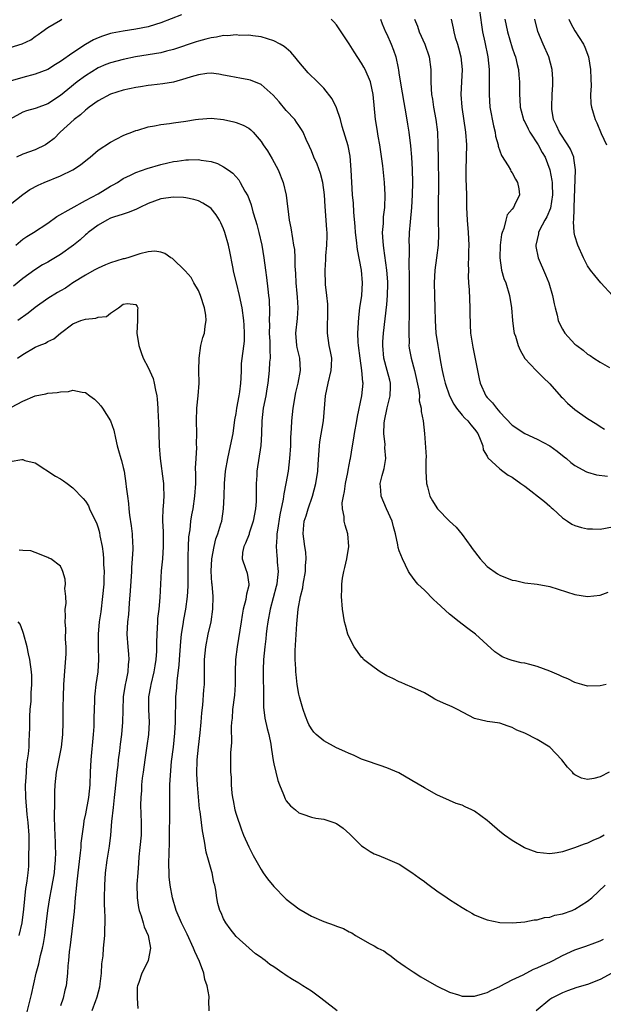
# Model space of a CAD drawing. Units: inches. Extents: x 2616000 to 2619000, y 1470000 to 1473000.
# Drawn here: x 2616175 to 2616268, y 1471752 to 1471909 of the extents above; entities that cross this region are included whole.
import ezdxf

# ---------------------------------------------------------------- set-up
doc = ezdxf.new("R2010")
doc.units = ezdxf.units.IN
doc.header["$MEASUREMENT"] = 0
doc.layers.add('LD26161470_2ft', color=187, linetype='Continuous')

msp = doc.modelspace()

# ---------------------------------------------------------------- linework, layer by layer
at = {"layer": 'LD26161470_2ft'}
for points, elevation in [([(2616247.6, 1471911.6), (2616248.1, 1471908.1), (2616248.29, 1471907), (2616248.65, 1471905.35), (2616249.13, 1471903), (2616249.33, 1471901), (2616249.32, 1471899.32), (2616249.33, 1471898.67), (2616249.3, 1471897), (2616249.45, 1471895), (2616250.01, 1471892.01), (2616250.27, 1471891), (2616250.36, 1471890.36), (2616250.75, 1471889), (2616250.78, 1471888.78), (2616251.29, 1471887.29), (2616252.35, 1471885.65), (2616252.7, 1471885), (2616252.79, 1471884.79), (2616253, 1471884.54), (2616253.51, 1471883.51), (2616253.85, 1471883), (2616254.05, 1471881.95), (2616254.15, 1471881), (2616253.38, 1471879.38), (2616253.18, 1471879), (2616253, 1471878.74), (2616252.18, 1471877.82), (2616251.96, 1471877), (2616251.64, 1471875.64), (2616251.38, 1471875), (2616251.31, 1471874.69), (2616251.08, 1471873), (2616251, 1471871), (2616251.31, 1471869), (2616251.68, 1471867.68), (2616251.96, 1471867), (2616252.57, 1471865), (2616252.87, 1471863), (2616253.02, 1471861), (2616253.26, 1471859.26), (2616253.32, 1471859), (2616253.51, 1471858.49), (2616253.94, 1471857), (2616254.24, 1471856.24), (2616255, 1471854.96), (2616256.83, 1471853), (2616257, 1471852.86), (2616257.93, 1471851.93), (2616259, 1471850.91), (2616260.82, 1471848.82), (2616261, 1471848.66), (2616261.82, 1471847.82), (2616263, 1471846.81), (2616265, 1471845.4), (2616266.47, 1471844.47), (2616267, 1471844.1), (2616267.69, 1471843.69)], 8734), ([(2616200.28, 1471909.72), (2616197, 1471908.4), (2616196.15, 1471908.15), (2616195, 1471907.78), (2616193, 1471907.39), (2616191, 1471907.09), (2616189.23, 1471906.77), (2616189, 1471906.72), (2616187.68, 1471906.32), (2616187, 1471906.06), (2616186.27, 1471905.73), (2616185, 1471904.99), (2616183, 1471903.66), (2616181, 1471902.26), (2616180.2, 1471901.8), (2616179, 1471901.01), (2616177, 1471900.23), (2616175, 1471899.74), (2616173, 1471899.11)], 8742), ([(2616173, 1471904.49), (2616174.92, 1471905.08), (2616176.26, 1471905.74), (2616177, 1471906.27), (2616177.46, 1471906.54), (2616178.04, 1471907), (2616179, 1471907.66), (2616181, 1471908.87), (2616181.25, 1471909)], 8740), ([(2616267.96, 1471803), (2616267, 1471802.79), (2616265, 1471802.75), (2616264.11, 1471803), (2616263, 1471803.29), (2616261.87, 1471803.87), (2616261, 1471804.23), (2616260.49, 1471804.49), (2616259, 1471805.13), (2616257, 1471805.84), (2616255.83, 1471806.17), (2616255, 1471806.38), (2616254.45, 1471806.46), (2616253, 1471806.83), (2616252.49, 1471807), (2616251.39, 1471807.39), (2616251, 1471807.64), (2616250.22, 1471808.22), (2616247.13, 1471811), (2616245.93, 1471811.93), (2616245, 1471812.59), (2616244.53, 1471813), (2616243, 1471814.22), (2616241, 1471816.06), (2616240.5, 1471816.5), (2616239, 1471818), (2616237.97, 1471819), (2616237.52, 1471819.52), (2616236.67, 1471820.67), (2616236.48, 1471821), (2616235.51, 1471823), (2616235, 1471824.3), (2616234.83, 1471824.83), (2616234.76, 1471825.24), (2616234.4, 1471827), (2616234.09, 1471828.09), (2616233.89, 1471829), (2616232.97, 1471831), (2616232.11, 1471833), (2616232.06, 1471833.94), (2616231.98, 1471835), (2616232.28, 1471836.28), (2616232.6, 1471837.4), (2616232.85, 1471839), (2616232.72, 1471840.72), (2616232.74, 1471841.26), (2616232.56, 1471843), (2616232.61, 1471844.61), (2616232.65, 1471845), (2616233.08, 1471847.08), (2616233.55, 1471849), (2616233.58, 1471850.42), (2616233.58, 1471851), (2616233.47, 1471851.47), (2616233.08, 1471853), (2616232.55, 1471855), (2616232.37, 1471857), (2616232.39, 1471857.61), (2616232.48, 1471859), (2616232.75, 1471861.25), (2616233, 1471863.54), (2616233.12, 1471865), (2616233.16, 1471866.84), (2616233.16, 1471867.16), (2616233.04, 1471869), (2616232.54, 1471872.54), (2616232.47, 1471873), (2616232.42, 1471873.58), (2616232.35, 1471875), (2616232.47, 1471876.47), (2616232.47, 1471877), (2616232.5, 1471877.5), (2616232.7, 1471879), (2616232.77, 1471881), (2616232.64, 1471883), (2616232.36, 1471885.64), (2616231.91, 1471889), (2616231.66, 1471890.34), (2616231.48, 1471891.48), (2616231.2, 1471893), (2616230.85, 1471897), (2616230.39, 1471899), (2616229.55, 1471901), (2616229.37, 1471901.37), (2616229, 1471901.98), (2616227.79, 1471903.79), (2616227, 1471905.1), (2616225, 1471908.1), (2616224.58, 1471908.58), (2616224.14, 1471909)], 8742), ([(2616231.99, 1471909), (2616232.27, 1471908.27), (2616232.81, 1471907), (2616233, 1471906.6), (2616233.7, 1471905), (2616234.06, 1471904.06), (2616234.43, 1471903), (2616234.8, 1471901.2), (2616234.89, 1471900.89), (2616235, 1471900.1), (2616235.16, 1471899.16), (2616235.2, 1471898.8), (2616235.72, 1471895.72), (2616236.05, 1471893.95), (2616236.3, 1471892.3), (2616236.52, 1471891), (2616236.8, 1471888.8), (2616236.94, 1471887), (2616237.06, 1471885.06), (2616237.11, 1471883), (2616237.07, 1471881), (2616236.95, 1471879), (2616236.73, 1471876.73), (2616236.6, 1471875), (2616236.55, 1471873.45), (2616236.56, 1471873), (2616236.59, 1471872.59), (2616236.55, 1471869.45), (2616236.59, 1471868.59), (2616236.58, 1471867), (2616236.59, 1471865.41), (2616236.58, 1471864.57), (2616236.6, 1471863), (2616236.6, 1471861.4), (2616236.55, 1471860.55), (2616236.51, 1471859), (2616236.57, 1471857.43), (2616236.55, 1471857), (2616236.59, 1471856.59), (2616236.87, 1471855), (2616237.41, 1471853), (2616238.13, 1471849.87), (2616238.22, 1471849), (2616238.19, 1471848.19), (2616238.51, 1471847), (2616238.49, 1471846.49), (2616238.82, 1471845), (2616239.02, 1471842.98), (2616239.28, 1471839.28), (2616239.23, 1471838.77), (2616239.24, 1471837), (2616239.33, 1471835), (2616239.49, 1471834.51), (2616239.88, 1471833), (2616240.27, 1471832.27), (2616241, 1471831.13), (2616241.09, 1471831), (2616243, 1471829), (2616244.05, 1471828.05), (2616245, 1471826.9), (2616246.41, 1471825), (2616246.64, 1471824.64), (2616247.89, 1471823), (2616249, 1471821.81), (2616250.63, 1471820.63), (2616251, 1471820.43), (2616253, 1471819.64), (2616253.54, 1471819.54), (2616255, 1471819.2), (2616257, 1471818.99), (2616259, 1471818.62), (2616263, 1471817.32), (2616265, 1471817.02), (2616267, 1471817.2), (2616268.29, 1471817.71)], 8740), ([(2616237.45, 1471909), (2616237.89, 1471907.89), (2616238.19, 1471907), (2616239.1, 1471905), (2616239.78, 1471903), (2616240.01, 1471901), (2616240.04, 1471900.04), (2616240.03, 1471899), (2616240.08, 1471897.92), (2616240.15, 1471897), (2616240.27, 1471896.27), (2616240.45, 1471895), (2616240.81, 1471893), (2616241.08, 1471891), (2616241.17, 1471889), (2616241.18, 1471886.82), (2616241.24, 1471882.76), (2616241.2, 1471879.2), (2616241.22, 1471877), (2616241.26, 1471874.74), (2616241.18, 1471873), (2616240.95, 1471871), (2616240.68, 1471869), (2616240.57, 1471867), (2616240.61, 1471865), (2616240.68, 1471863), (2616240.71, 1471861), (2616240.83, 1471859), (2616241.12, 1471857), (2616241.43, 1471855.43), (2616241.57, 1471854.43), (2616241.84, 1471853), (2616242.07, 1471852.07), (2616242.3, 1471851), (2616243, 1471849), (2616243.68, 1471847.68), (2616244.11, 1471847), (2616245, 1471845.9), (2616245.43, 1471845.43), (2616245.91, 1471845), (2616246.39, 1471844.39), (2616247, 1471843.7), (2616247.5, 1471843), (2616247.91, 1471842.09), (2616248.3, 1471841), (2616248.37, 1471840.37), (2616249, 1471839.36), (2616249.11, 1471839.11), (2616251, 1471837.33), (2616251.48, 1471837), (2616252.35, 1471836.35), (2616253, 1471836.01), (2616254.37, 1471835), (2616255, 1471834.58), (2616258.16, 1471832.16), (2616259, 1471831.39), (2616259.22, 1471831.22), (2616259.48, 1471831), (2616261, 1471829.56), (2616261.32, 1471829.32), (2616261.83, 1471829), (2616262.52, 1471828.52), (2616263, 1471828.35), (2616264.03, 1471828.03), (2616265, 1471827.8), (2616265.8, 1471827.8), (2616267, 1471827.74), (2616269, 1471828.12)], 8738), ([(2616243.26, 1471909), (2616243.57, 1471907.57), (2616243.67, 1471907), (2616243.93, 1471906.07), (2616244.28, 1471905), (2616244.44, 1471904.44), (2616244.81, 1471903), (2616245, 1471901), (2616244.9, 1471899), (2616244.83, 1471897), (2616244.98, 1471895), (2616245.58, 1471891), (2616245.69, 1471889), (2616245.59, 1471885), (2616245.62, 1471883.62), (2616245.7, 1471881), (2616245.74, 1471879), (2616245.84, 1471877), (2616245.99, 1471875), (2616246.07, 1471873), (2616246.05, 1471872.05), (2616246.05, 1471871), (2616246, 1471870), (2616246.01, 1471869), (2616245.99, 1471867.99), (2616246.04, 1471867), (2616246.13, 1471865.87), (2616246.27, 1471863), (2616246.26, 1471862.26), (2616246.29, 1471860.29), (2616246.37, 1471859), (2616246.74, 1471856.74), (2616247.12, 1471854.88), (2616247.46, 1471853), (2616247.72, 1471851.72), (2616247.89, 1471851), (2616248.77, 1471849), (2616249, 1471848.73), (2616249.87, 1471847.87), (2616250.47, 1471847), (2616251, 1471846.38), (2616253, 1471844.29), (2616255, 1471842.97), (2616257, 1471842.06), (2616259, 1471841.01), (2616260.16, 1471840.16), (2616261.28, 1471839.28), (2616261.64, 1471839), (2616262.35, 1471838.35), (2616263, 1471837.87), (2616264.86, 1471836.86), (2616265, 1471836.81), (2616266.41, 1471836.41), (2616268.19, 1471836.19)], 8736), ([(2616251.83, 1471909), (2616252.23, 1471907), (2616253, 1471904.46), (2616253.37, 1471903.37), (2616253.52, 1471903), (2616253.78, 1471901.78), (2616254.01, 1471901), (2616254.08, 1471900.08), (2616254.18, 1471899), (2616254.14, 1471897.86), (2616254.15, 1471897), (2616254.22, 1471896.22), (2616254.27, 1471895), (2616254.42, 1471894.42), (2616254.82, 1471893), (2616254.87, 1471892.87), (2616255, 1471892.65), (2616255.53, 1471891.53), (2616255.83, 1471891), (2616257.14, 1471889), (2616257.77, 1471887.77), (2616258.25, 1471887), (2616258.99, 1471884.99), (2616259.32, 1471883.32), (2616259.35, 1471883), (2616259.34, 1471882.66), (2616259.44, 1471881), (2616259.1, 1471878.9), (2616258.5, 1471877.5), (2616258.21, 1471877), (2616257.37, 1471875.37), (2616257.2, 1471875), (2616257.18, 1471874.82), (2616256.76, 1471873), (2616256.78, 1471872.78), (2616257.12, 1471871), (2616258.29, 1471868.29), (2616258.82, 1471867), (2616259.43, 1471865), (2616259.67, 1471863.67), (2616259.83, 1471863), (2616260.14, 1471861.86), (2616260.32, 1471861), (2616260.51, 1471860.51), (2616261, 1471859.6), (2616261.41, 1471859), (2616263, 1471857.24), (2616263.29, 1471857), (2616264.28, 1471856.28), (2616265, 1471855.61), (2616265.4, 1471855.4), (2616265.99, 1471855), (2616267, 1471854.37), (2616268.48, 1471853.52)], 8732), ([(2616268.97, 1471865), (2616267.11, 1471867), (2616266.15, 1471868.15), (2616265.5, 1471869), (2616265, 1471869.72), (2616264.34, 1471871), (2616263.44, 1471873), (2616263, 1471874.46), (2616262.89, 1471875), (2616262.76, 1471876.76), (2616262.8, 1471877), (2616262.85, 1471878.85), (2616262.88, 1471879), (2616263.06, 1471885), (2616262.84, 1471886.84), (2616262.81, 1471887), (2616262.29, 1471888.29), (2616261.88, 1471889), (2616260.51, 1471891), (2616260.07, 1471892.07), (2616259.59, 1471893), (2616259.32, 1471894.68), (2616259.29, 1471895), (2616259.37, 1471897), (2616259.45, 1471898.55), (2616259.49, 1471899), (2616259.47, 1471899.47), (2616259.37, 1471901), (2616258.84, 1471903), (2616257.94, 1471905), (2616257.06, 1471907.05), (2616256.61, 1471909)], 8730), ([(2616262, 1471909), (2616262.34, 1471908.34), (2616263, 1471907.15), (2616264.34, 1471905), (2616264.56, 1471904.56), (2616265.15, 1471903), (2616265.5, 1471901), (2616265.51, 1471899.51), (2616265.6, 1471898.4), (2616265.5, 1471897), (2616265.54, 1471895.54), (2616265.64, 1471895), (2616265.92, 1471894.08), (2616266.21, 1471893), (2616266.5, 1471892.5), (2616267.2, 1471890.8), (2616268.05, 1471889)], 8728), ([(2616268.47, 1471789), (2616267, 1471788.29), (2616266, 1471788), (2616265, 1471787.83), (2616264.05, 1471788.05), (2616263, 1471788.59), (2616262.77, 1471788.77), (2616262.59, 1471789), (2616261.82, 1471789.82), (2616260.9, 1471791), (2616259, 1471792.98), (2616257, 1471794.23), (2616255, 1471795.21), (2616253.74, 1471795.74), (2616253, 1471796.14), (2616252.34, 1471796.34), (2616251, 1471796.85), (2616249.85, 1471797), (2616249, 1471797.09), (2616247, 1471797.57), (2616244.28, 1471799), (2616243.43, 1471799.43), (2616242.03, 1471800.03), (2616241, 1471800.52), (2616240.66, 1471800.66), (2616240.06, 1471801), (2616239, 1471801.65), (2616237, 1471802.59), (2616235.97, 1471803), (2616235.32, 1471803.32), (2616235, 1471803.39), (2616233.97, 1471803.97), (2616233, 1471804.38), (2616231.94, 1471805), (2616231, 1471805.68), (2616229.3, 1471807), (2616229.18, 1471807.18), (2616229, 1471807.36), (2616227.79, 1471809), (2616227, 1471810.51), (2616226.82, 1471811), (2616226.42, 1471812.42), (2616226.29, 1471813), (2616225.96, 1471815), (2616225.81, 1471817), (2616225.84, 1471818.16), (2616225.83, 1471819), (2616225.95, 1471819.95), (2616226.14, 1471821), (2616226.35, 1471821.65), (2616226.66, 1471823), (2616226.98, 1471825), (2616226.78, 1471827), (2616226.36, 1471828.36), (2616226.22, 1471829), (2616226.22, 1471829.78), (2616225.96, 1471831), (2616225.92, 1471831.92), (2616226.1, 1471833), (2616226.27, 1471833.73), (2616226.43, 1471835), (2616226.78, 1471836.78), (2616226.83, 1471837.17), (2616227.16, 1471838.83), (2616227.21, 1471839), (2616227.53, 1471841), (2616227.77, 1471842.23), (2616227.87, 1471843), (2616228.26, 1471845), (2616228.33, 1471845.67), (2616229.04, 1471849), (2616229.23, 1471851), (2616229.19, 1471851.19), (2616229.06, 1471853), (2616228.76, 1471855), (2616228.52, 1471857), (2616228.47, 1471857.53), (2616228.42, 1471859), (2616228.53, 1471861.47), (2616228.72, 1471863), (2616229.01, 1471865), (2616229.13, 1471867), (2616228.97, 1471869.03), (2616228.33, 1471872.33), (2616228.18, 1471873.82), (2616228.03, 1471875), (2616227.97, 1471875.97), (2616227.74, 1471878.26), (2616227.68, 1471879.68), (2616227.57, 1471881), (2616227.36, 1471885), (2616227.16, 1471887.16), (2616226.83, 1471888.83), (2616225.91, 1471891.91), (2616225.61, 1471893), (2616225, 1471894.89), (2616224.33, 1471896.33), (2616223, 1471898.01), (2616221.95, 1471899), (2616221.48, 1471899.48), (2616221, 1471899.93), (2616220.48, 1471900.48), (2616219, 1471902.23), (2616218.38, 1471903), (2616217.74, 1471903.74), (2616217, 1471904.37), (2616216.65, 1471904.65), (2616216.03, 1471905), (2616215, 1471905.55), (2616213, 1471906.19), (2616211.66, 1471906.34), (2616211, 1471906.46), (2616209.57, 1471906.43), (2616209, 1471906.5), (2616207.65, 1471906.35), (2616207, 1471906.38), (2616205.86, 1471906.14), (2616205, 1471906.04), (2616204.19, 1471905.81), (2616203, 1471905.51), (2616202.61, 1471905.39), (2616199, 1471904.18), (2616197.92, 1471903.92), (2616197, 1471903.67), (2616192.99, 1471903), (2616191, 1471902.59), (2616189, 1471902.06), (2616188.24, 1471901.76), (2616187, 1471901.23), (2616185, 1471900), (2616183.67, 1471899), (2616182.18, 1471897.82), (2616181, 1471896.82), (2616179, 1471895.51), (2616177.15, 1471894.85), (2616177, 1471894.78), (2616175.6, 1471894.4), (2616175, 1471894.17), (2616173, 1471893.05)], 8744), ([(2616267.63, 1471779), (2616267, 1471778.62), (2616265.85, 1471778.15), (2616265, 1471777.7), (2616264.44, 1471777.56), (2616262.95, 1471776.95), (2616261, 1471776.35), (2616260.18, 1471776.18), (2616259, 1471776.01), (2616257, 1471776.24), (2616254.97, 1471776.97), (2616253, 1471778.13), (2616251.76, 1471779), (2616251, 1471779.58), (2616249.39, 1471781), (2616249, 1471781.32), (2616247, 1471782.79), (2616246.58, 1471783), (2616245.49, 1471783.49), (2616245, 1471783.74), (2616244.05, 1471784.05), (2616243, 1471784.5), (2616241, 1471785.39), (2616239, 1471786.5), (2616237, 1471787.71), (2616234.91, 1471788.91), (2616233, 1471789.72), (2616231.94, 1471790.06), (2616231, 1471790.39), (2616230.57, 1471790.57), (2616229, 1471791.11), (2616227.71, 1471791.71), (2616227, 1471791.99), (2616226.33, 1471792.33), (2616225, 1471792.92), (2616223, 1471794.03), (2616221.78, 1471795), (2616221.41, 1471795.41), (2616221, 1471795.91), (2616220.6, 1471796.6), (2616220.41, 1471797), (2616220.05, 1471797.95), (2616219.68, 1471799), (2616219.55, 1471799.55), (2616219.1, 1471801), (2616219, 1471801.43), (2616218.75, 1471803), (2616218.56, 1471804.56), (2616218.53, 1471805), (2616218.52, 1471805.48), (2616218.42, 1471807), (2616218.42, 1471808.42), (2616218.67, 1471812.67), (2616218.75, 1471813.25), (2616218.91, 1471815), (2616219.26, 1471817), (2616219.62, 1471818.38), (2616219.7, 1471819), (2616220.06, 1471821), (2616220.08, 1471821.92), (2616220.18, 1471823), (2616220.09, 1471824.09), (2616219.95, 1471825), (2616219.81, 1471826.19), (2616219.69, 1471827), (2616219.72, 1471827.72), (2616219.87, 1471829), (2616220.14, 1471829.86), (2616220.47, 1471831), (2616221.18, 1471833), (2616221.72, 1471835), (2616222.02, 1471837), (2616222.08, 1471838.08), (2616222.28, 1471841), (2616222.35, 1471841.65), (2616222.93, 1471845), (2616223.24, 1471849), (2616223.68, 1471851), (2616224.17, 1471853), (2616224.18, 1471853.82), (2616224.23, 1471855), (2616224.05, 1471856.05), (2616223.85, 1471857), (2616223.56, 1471859), (2616223.6, 1471863), (2616223.59, 1471863.59), (2616223.45, 1471865), (2616223.25, 1471866.75), (2616223.19, 1471869), (2616223.29, 1471870.71), (2616223.29, 1471871.29), (2616223.44, 1471873), (2616223.5, 1471874.5), (2616223.5, 1471875), (2616223.46, 1471875.46), (2616223.37, 1471877), (2616223.17, 1471879.17), (2616223.06, 1471881), (2616222.81, 1471883), (2616222.43, 1471884.43), (2616221.9, 1471885.9), (2616221.4, 1471887), (2616221, 1471888.01), (2616220.7, 1471888.7), (2616220.17, 1471889.83), (2616219.67, 1471891), (2616219.44, 1471891.44), (2616219, 1471892.05), (2616218.62, 1471892.62), (2616218.35, 1471893), (2616217, 1471894.48), (2616215.86, 1471895.86), (2616214.92, 1471896.92), (2616213, 1471898.61), (2616211.28, 1471899.28), (2616211, 1471899.36), (2616209.59, 1471899.59), (2616209, 1471899.71), (2616207.9, 1471899.9), (2616207, 1471900.1), (2616206.23, 1471900.23), (2616205, 1471900.38), (2616204.33, 1471900.33), (2616203, 1471900.15), (2616201.81, 1471899.81), (2616201, 1471899.54), (2616199, 1471898.99), (2616197.31, 1471898.69), (2616195.53, 1471898.47), (2616195, 1471898.43), (2616193.77, 1471898.23), (2616193, 1471898.14), (2616191, 1471897.71), (2616189, 1471897.07), (2616187, 1471896.01), (2616185.6, 1471895), (2616185.28, 1471894.72), (2616185, 1471894.53), (2616184.22, 1471893.78), (2616183.17, 1471893), (2616180.98, 1471891), (2616179.98, 1471890.02), (2616179, 1471889.23), (2616178.6, 1471889), (2616177, 1471888.21), (2616175, 1471887.51), (2616173.99, 1471887)], 8746), ([(2616173, 1471879.49), (2616175, 1471881.05), (2616176.15, 1471881.85), (2616177.43, 1471882.57), (2616178.41, 1471883), (2616181, 1471884.05), (2616182.99, 1471885), (2616184.22, 1471885.78), (2616185.32, 1471886.68), (2616185.73, 1471887), (2616187, 1471888.12), (2616189, 1471889.41), (2616191, 1471890.45), (2616191.38, 1471890.62), (2616192.39, 1471891), (2616193, 1471891.26), (2616193.33, 1471891.33), (2616195, 1471891.86), (2616195.99, 1471891.99), (2616197, 1471892.23), (2616198.36, 1471892.36), (2616199, 1471892.47), (2616201, 1471892.75), (2616202.55, 1471893), (2616203, 1471893.09), (2616205, 1471893.22), (2616207, 1471893), (2616208.66, 1471892.66), (2616209, 1471892.55), (2616210.14, 1471892.14), (2616211, 1471891.64), (2616211.36, 1471891.36), (2616211.72, 1471891), (2616213, 1471889.53), (2616213.33, 1471889), (2616214.01, 1471888.01), (2616214.74, 1471886.75), (2616215.68, 1471885), (2616216.48, 1471883), (2616216.97, 1471880.97), (2616217.18, 1471879.18), (2616217.22, 1471878.78), (2616217.46, 1471877), (2616217.74, 1471875.74), (2616217.96, 1471874.04), (2616218.17, 1471873), (2616218.28, 1471872.28), (2616218.34, 1471871), (2616218.37, 1471869.63), (2616218.46, 1471868.46), (2616218.52, 1471867), (2616218.69, 1471865.31), (2616218.72, 1471864.72), (2616218.84, 1471863), (2616218.71, 1471861.29), (2616218.45, 1471859), (2616218.63, 1471857), (2616218.68, 1471856.68), (2616219.08, 1471855), (2616219.2, 1471853), (2616218.83, 1471851), (2616218.47, 1471849.53), (2616218.03, 1471847), (2616217.81, 1471845), (2616217.76, 1471843.76), (2616217.67, 1471842.33), (2616217.65, 1471841), (2616217.53, 1471839), (2616217.27, 1471837), (2616216.92, 1471835), (2616216.61, 1471833.39), (2616216.5, 1471832.5), (2616215.97, 1471830.03), (2616215.58, 1471827.58), (2616215.51, 1471827), (2616215.51, 1471826.49), (2616215.38, 1471825), (2616215.47, 1471823.47), (2616215.52, 1471823), (2616215.54, 1471822.46), (2616215.68, 1471821), (2616215.55, 1471819.55), (2616215.48, 1471819), (2616215.38, 1471818.62), (2616214.43, 1471815), (2616214.06, 1471813), (2616213.9, 1471811.9), (2616213.78, 1471811), (2616213.72, 1471810.28), (2616213.55, 1471809), (2616213.38, 1471807), (2616213.32, 1471805.32), (2616213.32, 1471803.32), (2616213.34, 1471802.66), (2616213.34, 1471801), (2616213.37, 1471799.37), (2616213.6, 1471797.6), (2616213.96, 1471795.96), (2616214.2, 1471795), (2616214.51, 1471793.49), (2616214.6, 1471793), (2616214.64, 1471792.64), (2616214.9, 1471790.9), (2616215, 1471790.37), (2616215.31, 1471789), (2616215.67, 1471787.67), (2616215.92, 1471787), (2616216.56, 1471785.44), (2616216.79, 1471784.79), (2616217, 1471784.46), (2616217.67, 1471783.67), (2616218.44, 1471783), (2616219, 1471782.54), (2616219.65, 1471782.35), (2616221, 1471781.86), (2616221.69, 1471781.69), (2616223, 1471781.51), (2616224.57, 1471781), (2616225, 1471780.83), (2616226.08, 1471780.08), (2616227.12, 1471779.12), (2616229, 1471777.28), (2616229.39, 1471777), (2616230.38, 1471776.38), (2616231, 1471776.03), (2616231.74, 1471775.74), (2616233.15, 1471775.15), (2616233.47, 1471775), (2616235, 1471774.38), (2616237, 1471773.05), (2616238.19, 1471772.19), (2616239, 1471771.59), (2616239.35, 1471771.35), (2616239.79, 1471771), (2616241, 1471770.1), (2616242.63, 1471769), (2616243, 1471768.71), (2616245, 1471767.45), (2616245.83, 1471767), (2616246.54, 1471766.54), (2616247, 1471766.3), (2616248.17, 1471765.83), (2616249, 1471765.47), (2616251, 1471765.08), (2616253.03, 1471765.03), (2616255, 1471765.18), (2616256.52, 1471765.48), (2616257, 1471765.5), (2616258.14, 1471765.86), (2616259, 1471765.94), (2616259.77, 1471766.23), (2616261, 1471766.46), (2616262.54, 1471767), (2616263, 1471767.2), (2616265, 1471768.49), (2616265.69, 1471769), (2616267.83, 1471771)], 8748), ([(2616173.9, 1471873), (2616175, 1471873.93), (2616175.63, 1471874.37), (2616176.69, 1471875), (2616179, 1471876.52), (2616180.44, 1471877.56), (2616185, 1471880.11), (2616187, 1471881.2), (2616188.15, 1471881.85), (2616189, 1471882.38), (2616189.41, 1471882.59), (2616190.09, 1471883), (2616191, 1471883.61), (2616192.15, 1471884.15), (2616193, 1471884.59), (2616194.8, 1471885.2), (2616197, 1471885.85), (2616198.13, 1471886.13), (2616199, 1471886.32), (2616199.61, 1471886.39), (2616201, 1471886.61), (2616201.39, 1471886.61), (2616203, 1471886.66), (2616203.44, 1471886.56), (2616205, 1471886.34), (2616206.02, 1471886.02), (2616207, 1471885.5), (2616207.72, 1471885), (2616208.46, 1471884.46), (2616209.41, 1471883.41), (2616209.67, 1471883), (2616210.41, 1471881.59), (2616210.85, 1471880.85), (2616211.4, 1471879.4), (2616211.67, 1471878.33), (2616212.1, 1471877), (2616212.3, 1471876.3), (2616212.63, 1471875), (2616213.08, 1471873), (2616213.42, 1471871), (2616213.68, 1471869), (2616213.85, 1471867.85), (2616214.03, 1471865.97), (2616214.18, 1471865), (2616214.27, 1471864.27), (2616214.34, 1471862.34), (2616214.28, 1471861), (2616214.31, 1471860.31), (2616214.28, 1471859), (2616214.35, 1471857.64), (2616214.37, 1471857), (2616214.35, 1471856.35), (2616214.41, 1471855), (2616214.34, 1471854.34), (2616214.27, 1471853), (2616214.04, 1471851), (2616213.9, 1471850.1), (2616213.71, 1471849), (2616213.31, 1471847), (2616213.09, 1471845), (2616213.06, 1471842.94), (2616212.94, 1471841.06), (2616212.32, 1471837), (2616212.29, 1471836.29), (2616212.21, 1471835), (2616212.19, 1471833.81), (2616212.2, 1471833), (2616212.17, 1471832.17), (2616212.08, 1471831), (2616211.73, 1471829), (2616211.1, 1471827.1), (2616211.06, 1471826.94), (2616210.49, 1471825.51), (2616210.22, 1471825), (2616210.03, 1471824.03), (2616209.96, 1471823), (2616210.52, 1471821.48), (2616210.74, 1471820.74), (2616211.04, 1471819), (2616211, 1471818.79), (2616210.64, 1471817.36), (2616210.62, 1471817), (2616210.55, 1471816.55), (2616210.14, 1471815), (2616209.95, 1471814.05), (2616209.8, 1471813), (2616209.15, 1471809), (2616208.92, 1471807), (2616208.86, 1471805), (2616208.86, 1471803), (2616208.73, 1471801.27), (2616208.44, 1471799), (2616208.37, 1471797.63), (2616208.28, 1471797), (2616208.22, 1471796.22), (2616208.29, 1471793.71), (2616208.13, 1471792.13), (2616208.12, 1471789.88), (2616208.12, 1471789), (2616208.2, 1471788.2), (2616208.22, 1471787), (2616208.3, 1471785.7), (2616208.4, 1471785), (2616208.51, 1471784.51), (2616208.8, 1471783), (2616209, 1471782.34), (2616209.85, 1471779.85), (2616210.19, 1471779), (2616211, 1471777.15), (2616211.73, 1471775.73), (2616213, 1471773.52), (2616213.33, 1471773), (2616214.02, 1471772.02), (2616215, 1471770.78), (2616216.88, 1471768.88), (2616217, 1471768.77), (2616219, 1471767.24), (2616221, 1471766.09), (2616223, 1471765.24), (2616224.65, 1471764.65), (2616225, 1471764.49), (2616226.09, 1471764.09), (2616227, 1471763.57), (2616227.42, 1471763.42), (2616228.04, 1471763), (2616230.34, 1471761.66), (2616231, 1471761.33), (2616231.56, 1471761), (2616232.53, 1471760.53), (2616233, 1471760.17), (2616233.71, 1471759.71), (2616234.57, 1471759), (2616235.92, 1471758.08), (2616237.19, 1471757.19), (2616238.42, 1471756.42), (2616240.93, 1471755), (2616243, 1471753.97), (2616244.46, 1471753.54), (2616245, 1471753.35), (2616246.67, 1471753.33), (2616247, 1471753.31), (2616248.28, 1471753.72), (2616249, 1471753.89), (2616249.69, 1471754.31), (2616251, 1471754.88), (2616251.07, 1471754.93), (2616253, 1471755.93), (2616254.75, 1471756.75), (2616256.38, 1471757.62), (2616257, 1471757.83), (2616257.76, 1471758.24), (2616259, 1471758.76), (2616259.53, 1471759), (2616261, 1471759.79), (2616263, 1471760.69), (2616264.72, 1471761.28), (2616266.17, 1471761.83), (2616267, 1471762.15), (2616267.57, 1471762.43)], 8750), ([(2616225.08, 1471751), (2616223, 1471752.63), (2616222.51, 1471753), (2616221, 1471754.1), (2616219.65, 1471755), (2616219, 1471755.39), (2616217.97, 1471755.97), (2616217, 1471756.64), (2616216.75, 1471756.76), (2616216.45, 1471757), (2616215, 1471758), (2616214.35, 1471758.35), (2616213.65, 1471759), (2616213.26, 1471759.26), (2616213, 1471759.49), (2616212.07, 1471760.07), (2616211.09, 1471761), (2616209, 1471762.84), (2616208.04, 1471764.04), (2616207.34, 1471765), (2616207, 1471765.63), (2616206.6, 1471766.6), (2616206.41, 1471767), (2616206.11, 1471768.11), (2616205.9, 1471769), (2616205.76, 1471770.24), (2616205.6, 1471771), (2616205.45, 1471771.45), (2616205.19, 1471773), (2616205.14, 1471773.14), (2616204.62, 1471775), (2616204.25, 1471776.25), (2616203.96, 1471778.04), (2616203.66, 1471779.65), (2616203.46, 1471781), (2616203.25, 1471782.75), (2616203.18, 1471783.18), (2616202.85, 1471787), (2616202.73, 1471788.73), (2616202.77, 1471791), (2616202.99, 1471793.01), (2616203.29, 1471795.29), (2616203.45, 1471797), (2616203.55, 1471798.45), (2616203.69, 1471799.69), (2616203.87, 1471802.13), (2616203.95, 1471803), (2616203.98, 1471805), (2616203.98, 1471807), (2616204.15, 1471809), (2616204.55, 1471811), (2616205.02, 1471813), (2616205.31, 1471815), (2616205.32, 1471817), (2616205.17, 1471819), (2616205.15, 1471819.15), (2616205.04, 1471821.04), (2616205.11, 1471823), (2616205.48, 1471825), (2616205.79, 1471826.21), (2616206.11, 1471827), (2616206.59, 1471828.59), (2616206.7, 1471829), (2616207, 1471831), (2616207.09, 1471833), (2616207.14, 1471835), (2616207.31, 1471837), (2616207.67, 1471839), (2616208.13, 1471841), (2616208.52, 1471843), (2616208.81, 1471845.19), (2616209, 1471846.19), (2616209.12, 1471847), (2616209.5, 1471849), (2616209.6, 1471849.6), (2616209.76, 1471851), (2616209.83, 1471851.83), (2616209.84, 1471853), (2616209.88, 1471854.12), (2616210.32, 1471857.68), (2616210.36, 1471859), (2616210.27, 1471860.27), (2616210.25, 1471861), (2616209.96, 1471863), (2616209.53, 1471865), (2616209.04, 1471867), (2616208.65, 1471868.65), (2616208.48, 1471869.52), (2616208.01, 1471872.01), (2616207.77, 1471873), (2616207.21, 1471875), (2616207, 1471875.59), (2616206.57, 1471876.57), (2616206.36, 1471877), (2616205.83, 1471877.83), (2616205, 1471878.86), (2616204.83, 1471879), (2616203.71, 1471879.71), (2616203, 1471880.05), (2616202.27, 1471880.27), (2616201, 1471880.55), (2616200.59, 1471880.59), (2616199, 1471880.66), (2616197, 1471880.38), (2616195, 1471879.63), (2616193.66, 1471879), (2616193.23, 1471878.77), (2616193, 1471878.69), (2616191.82, 1471878.18), (2616191, 1471877.96), (2616189.47, 1471877.47), (2616189, 1471877.3), (2616188.38, 1471877), (2616187, 1471876.17), (2616185.42, 1471875), (2616185.2, 1471874.8), (2616185, 1471874.67), (2616184.14, 1471873.86), (2616183.11, 1471873), (2616181, 1471871.51), (2616179.42, 1471870.58), (2616179, 1471870.31), (2616178.16, 1471869.84), (2616176.94, 1471869.06), (2616175, 1471867.71), (2616173.51, 1471866.49)], 8752), ([(2616204.68, 1471751), (2616204.64, 1471752.64), (2616204.71, 1471753), (2616204.73, 1471753.27), (2616204.4, 1471755), (2616204, 1471756), (2616203.83, 1471757), (2616203.14, 1471758.86), (2616202.43, 1471760.43), (2616202.23, 1471761), (2616201.2, 1471763.2), (2616200.29, 1471765), (2616199.45, 1471767), (2616198.87, 1471769), (2616198.5, 1471771), (2616198.35, 1471772.35), (2616198.31, 1471773), (2616198.29, 1471774.29), (2616198.31, 1471776.31), (2616198.38, 1471777.62), (2616198.39, 1471780.39), (2616198.41, 1471781), (2616198.43, 1471785), (2616198.46, 1471787), (2616198.52, 1471788.52), (2616198.72, 1471790.72), (2616199, 1471793), (2616199.24, 1471795.24), (2616199.35, 1471797), (2616199.4, 1471801), (2616199.53, 1471802.47), (2616199.6, 1471803.6), (2616199.94, 1471806.06), (2616199.99, 1471807), (2616200.18, 1471809.82), (2616200.3, 1471811), (2616200.55, 1471812.55), (2616200.65, 1471813.35), (2616200.98, 1471815), (2616201.26, 1471817), (2616201.36, 1471818.64), (2616201.35, 1471822.65), (2616201.35, 1471823), (2616201.38, 1471823.38), (2616201.41, 1471825), (2616201.49, 1471826.51), (2616201.66, 1471827.66), (2616201.8, 1471829), (2616201.96, 1471830.04), (2616202.13, 1471831), (2616202.43, 1471833), (2616202.56, 1471835), (2616202.58, 1471836.58), (2616202.54, 1471837.46), (2616202.61, 1471839), (2616202.73, 1471840.73), (2616202.69, 1471841.31), (2616202.72, 1471843), (2616202.67, 1471845), (2616202.76, 1471847), (2616202.97, 1471848.97), (2616203.1, 1471851), (2616203.06, 1471853), (2616203.1, 1471855), (2616203.4, 1471857), (2616203.71, 1471858.29), (2616203.94, 1471859), (2616204.09, 1471860.09), (2616204.25, 1471861), (2616204.17, 1471861.83), (2616203.98, 1471863), (2616203.31, 1471865), (2616203, 1471865.75), (2616202.26, 1471867), (2616201.82, 1471867.82), (2616200.9, 1471868.9), (2616198.85, 1471870.85), (2616198.58, 1471871), (2616197.66, 1471871.66), (2616197, 1471871.86), (2616196.04, 1471872.04), (2616195, 1471871.94), (2616193.64, 1471871.64), (2616191.76, 1471871), (2616191.17, 1471870.83), (2616191, 1471870.8), (2616189, 1471870.17), (2616188.16, 1471869.84), (2616187, 1471869.33), (2616186.36, 1471869), (2616185, 1471868.22), (2616183, 1471866.99), (2616181.83, 1471866.17), (2616181, 1471865.74), (2616180.55, 1471865.45), (2616179, 1471864.52), (2616177, 1471863.09), (2616175.85, 1471862.15), (2616174.23, 1471861)], 8754), ([(2616174.14, 1471855), (2616175, 1471855.59), (2616177, 1471856.73), (2616177.61, 1471857), (2616178.62, 1471857.38), (2616179, 1471857.64), (2616179.93, 1471858.07), (2616180.99, 1471859), (2616183, 1471860.48), (2616184.27, 1471861), (2616185, 1471861.22), (2616186.62, 1471861.38), (2616187, 1471861.52), (2616188.36, 1471861.64), (2616189, 1471862.14), (2616190.27, 1471863), (2616191, 1471863.58), (2616191.71, 1471863.71), (2616193, 1471863.53), (2616193.22, 1471863.22), (2616193.32, 1471863), (2616193.29, 1471862.71), (2616193.27, 1471861), (2616193.18, 1471859), (2616193.49, 1471857), (2616193.87, 1471855.87), (2616194.21, 1471855), (2616195, 1471853.53), (2616195.76, 1471851.76), (2616195.96, 1471851), (2616196.13, 1471849.87), (2616196.35, 1471849), (2616196.44, 1471848.44), (2616196.52, 1471847), (2616196.58, 1471845.42), (2616196.61, 1471845), (2616196.74, 1471841), (2616196.88, 1471839), (2616197.39, 1471835.39), (2616197.43, 1471835), (2616197.42, 1471834.58), (2616197.46, 1471833), (2616197.35, 1471831.35), (2616197.31, 1471831), (2616197.29, 1471829.29), (2616197.27, 1471829), (2616197.37, 1471827.37), (2616197.37, 1471826.63), (2616197.39, 1471825), (2616197.25, 1471823), (2616197.08, 1471821.08), (2616196.84, 1471816.84), (2616196.66, 1471815), (2616196.49, 1471813.51), (2616196.45, 1471813), (2616196.34, 1471811), (2616196.3, 1471809.7), (2616196.31, 1471809), (2616196.31, 1471808.31), (2616196.21, 1471807), (2616196.03, 1471805.97), (2616195.88, 1471805), (2616195.4, 1471803), (2616195.35, 1471802.65), (2616195.06, 1471801), (2616195.05, 1471799), (2616195.12, 1471797), (2616195.02, 1471795), (2616194.79, 1471793.21), (2616194.45, 1471791), (2616194.17, 1471789), (2616194.05, 1471788.05), (2616193.93, 1471787), (2616193.9, 1471786.1), (2616193.79, 1471785), (2616193.78, 1471783.78), (2616193.89, 1471781), (2616193.88, 1471779.88), (2616193.85, 1471779), (2616193.67, 1471777), (2616193.52, 1471775.52), (2616193.46, 1471774.54), (2616193.32, 1471773), (2616193.2, 1471771.2), (2616193.22, 1471769), (2616193.44, 1471767.44), (2616193.55, 1471767), (2616193.88, 1471766.12), (2616194.21, 1471765), (2616194.35, 1471764.35), (2616194.96, 1471763), (2616195.34, 1471761), (2616194.98, 1471759), (2616194.34, 1471757.66), (2616194, 1471757), (2616193.49, 1471755.49), (2616193.28, 1471755), (2616193.22, 1471754.78), (2616193.24, 1471753), (2616193.36, 1471751.36)], 8756), ([(2616173.19, 1471847.19), (2616175, 1471848.15), (2616177, 1471849.01), (2616178.68, 1471849.32), (2616179, 1471849.4), (2616180.46, 1471849.54), (2616181, 1471849.63), (2616182.3, 1471849.7), (2616183, 1471849.87), (2616184.45, 1471849.55), (2616185, 1471849.54), (2616185.67, 1471849), (2616186.44, 1471848.44), (2616187, 1471847.88), (2616187.42, 1471847.42), (2616187.73, 1471847), (2616188.99, 1471844.99), (2616189.52, 1471843.52), (2616189.76, 1471842.24), (2616190.05, 1471841), (2616190.28, 1471840.28), (2616190.61, 1471839), (2616190.71, 1471838.71), (2616191, 1471837.59), (2616191.14, 1471837), (2616191.45, 1471835), (2616191.49, 1471834.51), (2616191.67, 1471833), (2616191.84, 1471831.84), (2616191.9, 1471831), (2616192.01, 1471829.99), (2616192.26, 1471828.26), (2616192.41, 1471827), (2616192.49, 1471825.51), (2616192.53, 1471825), (2616192.54, 1471824.54), (2616192.46, 1471823), (2616192.34, 1471821.66), (2616192.33, 1471821), (2616192.11, 1471817.89), (2616191.96, 1471815.96), (2616191.83, 1471814.17), (2616191.71, 1471813), (2616191.61, 1471811), (2616191.75, 1471809), (2616191.85, 1471807.85), (2616191.9, 1471807), (2616191.82, 1471806.18), (2616191.74, 1471805), (2616191.43, 1471803.43), (2616191.33, 1471803), (2616191.01, 1471801), (2616190.92, 1471798.92), (2616190.89, 1471797), (2616190.73, 1471795), (2616190.52, 1471793.48), (2616190.41, 1471792.41), (2616190.22, 1471791), (2616190.14, 1471790.14), (2616190, 1471789), (2616189.91, 1471787.91), (2616189.59, 1471785), (2616189.38, 1471783.38), (2616189.16, 1471781.16), (2616189, 1471779), (2616188.77, 1471777.23), (2616188.4, 1471775), (2616188.15, 1471773), (2616188.03, 1471771), (2616187.99, 1471769), (2616187.98, 1471767.98), (2616188.01, 1471767), (2616188.09, 1471765.91), (2616188.08, 1471765), (2616188.02, 1471764.02), (2616188.04, 1471763), (2616187.82, 1471761), (2616187.74, 1471759.74), (2616187.54, 1471758.46), (2616187.48, 1471757), (2616187.27, 1471755.27), (2616187.23, 1471754.77), (2616187, 1471753.95), (2616186.82, 1471753.18), (2616186.75, 1471753), (2616186.57, 1471752.57), (2616186, 1471751)], 8758), ([(2616173, 1471838.55), (2616174.85, 1471838.85), (2616175, 1471838.82), (2616175.31, 1471838.69), (2616177, 1471838.3), (2616180.21, 1471836.21), (2616181, 1471835.77), (2616181.47, 1471835.47), (2616182.09, 1471835), (2616183, 1471834.35), (2616184.64, 1471832.64), (2616185, 1471832.18), (2616185.46, 1471831.46), (2616185.65, 1471831), (2616186.22, 1471829.78), (2616186.75, 1471828.75), (2616187, 1471827.96), (2616187.22, 1471827.22), (2616187.3, 1471826.7), (2616187.63, 1471825), (2616187.8, 1471823.8), (2616187.86, 1471823), (2616187.88, 1471822.12), (2616187.95, 1471821), (2616187.93, 1471819.93), (2616187.9, 1471819), (2616187.73, 1471817), (2616187.42, 1471814.58), (2616187.19, 1471813), (2616187.02, 1471811), (2616187.01, 1471809), (2616187.07, 1471807), (2616186.97, 1471805.03), (2616186.66, 1471803), (2616186.47, 1471801.53), (2616186.43, 1471801), (2616186.43, 1471800.43), (2616186.35, 1471797.65), (2616186.35, 1471797), (2616186.32, 1471796.32), (2616186.23, 1471795), (2616185.85, 1471791), (2616185.75, 1471789), (2616185.68, 1471787), (2616185.49, 1471785), (2616185, 1471782.36), (2616184.75, 1471781.25), (2616184.7, 1471780.7), (2616184.27, 1471777.73), (2616184.23, 1471777), (2616184.16, 1471776.16), (2616183.6, 1471771.6), (2616183.53, 1471770.47), (2616183.37, 1471769), (2616183.18, 1471766.82), (2616182.54, 1471761.46), (2616182.37, 1471760.37), (2616182.27, 1471759), (2616182.17, 1471758.17), (2616182.13, 1471757), (2616181.92, 1471755), (2616181.7, 1471754.3), (2616181.42, 1471753), (2616181, 1471751.77)], 8760), ([(2616175.57, 1471750.43), (2616176.4, 1471753.6), (2616177.14, 1471757), (2616177.54, 1471758.46), (2616177.64, 1471759), (2616177.82, 1471759.82), (2616178.14, 1471761), (2616178.3, 1471761.7), (2616178.52, 1471763), (2616178.79, 1471765.21), (2616179, 1471767), (2616179.32, 1471769), (2616179.6, 1471770.4), (2616180.04, 1471773), (2616180.1, 1471773.9), (2616180.23, 1471775), (2616180.25, 1471776.25), (2616180.23, 1471777), (2616180.19, 1471777.81), (2616180.15, 1471779), (2616180.13, 1471780.13), (2616180.05, 1471781.95), (2616180.12, 1471784.12), (2616180.09, 1471785), (2616180.11, 1471785.89), (2616180.16, 1471787), (2616180.38, 1471789), (2616181.15, 1471793), (2616181.38, 1471795), (2616181.44, 1471797), (2616181.44, 1471799.44), (2616181.47, 1471801), (2616181.57, 1471803), (2616181.78, 1471805.78), (2616181.9, 1471807.9), (2616181.89, 1471809), (2616181.8, 1471810.2), (2616181.85, 1471811.85), (2616181.74, 1471813), (2616181.83, 1471813.83), (2616181.76, 1471815), (2616181.91, 1471815.91), (2616181.84, 1471817), (2616181.69, 1471818.31), (2616181.79, 1471819), (2616181.75, 1471819.75), (2616181.39, 1471821), (2616181.27, 1471821.27), (2616181, 1471821.85), (2616179.45, 1471823), (2616179.14, 1471823.14), (2616179, 1471823.24), (2616177, 1471824.01), (2616176.27, 1471824.27), (2616175, 1471824.35), (2616174.42, 1471824.42)], 8762), ([(2616174.45, 1471763), (2616174.89, 1471765), (2616175.19, 1471767.19), (2616175.51, 1471770.49), (2616175.61, 1471771), (2616175.72, 1471771.72), (2616175.85, 1471773), (2616175.94, 1471774.06), (2616175.99, 1471775), (2616175.99, 1471775.99), (2616176.03, 1471777), (2616176.03, 1471777.97), (2616176, 1471779), (2616175.87, 1471781), (2616175.71, 1471782.29), (2616175.48, 1471785), (2616175.46, 1471787), (2616175.5, 1471787.5), (2616175.57, 1471789), (2616175.66, 1471790.34), (2616175.92, 1471791.92), (2616176.01, 1471793), (2616176.02, 1471793.98), (2616176.09, 1471795), (2616176.11, 1471796.11), (2616176.1, 1471797), (2616176.11, 1471797.89), (2616176.2, 1471799), (2616176.32, 1471800.32), (2616176.34, 1471801), (2616176.33, 1471801.67), (2616176.42, 1471803), (2616176.42, 1471804.42), (2616176.37, 1471805), (2616176.11, 1471807), (2616175.89, 1471807.89), (2616175.69, 1471809), (2616175.11, 1471811.11), (2616175, 1471811.46), (2616174.58, 1471812.58), (2616174.27, 1471813)], 8764), ([(2616268.85, 1471757), (2616267, 1471756), (2616265, 1471755.18), (2616263.31, 1471754.69), (2616261.82, 1471754.18), (2616261, 1471753.88), (2616259.31, 1471753), (2616259, 1471752.79), (2616256.82, 1471751)], 8752)]:
    msp.add_lwpolyline(points, dxfattribs=dict(at, elevation=elevation))

doc.saveas('drawing.dxf')
